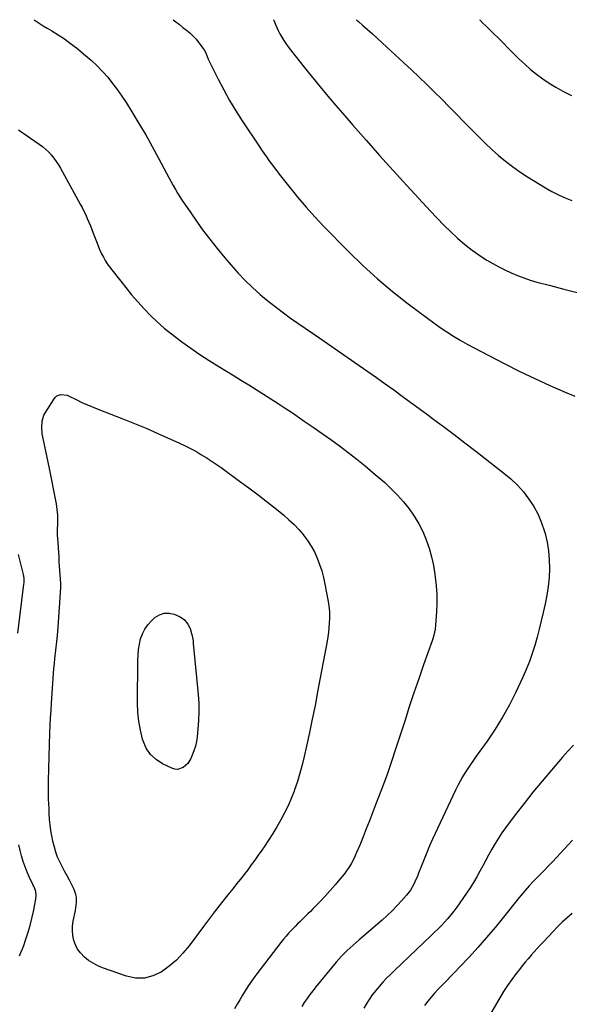
# Model space of a CAD drawing. Units: inches. Extents: x 1889690 to 1895013, y 432603 to 437867.
# Drawn here: x 1890375 to 1890766, y 437166 to 437866 of the extents above; entities that cross this region are included whole.
import ezdxf

# ---------------------------------------------------------------- set-up
doc = ezdxf.new("R2010")
doc.units = ezdxf.units.IN
doc.header["$MEASUREMENT"] = 0
doc.layers.add('7', color=7, linetype='Continuous')
doc.layers.add('8', color=7, linetype='Continuous')

msp = doc.modelspace()

# ---------------------------------------------------------------- linework, layer by layer
at = {"layer": '7', "color": 18}
for points in [[(1890385.58, 437866.08, 1934), (1890386.17, 437865.65, 1934), (1890388.99, 437863.71, 1934), (1890391.88, 437861.86, 1934), (1890394.81, 437860.08, 1934), (1890398.11, 437858.17, 1934), (1890402.65, 437855.38, 1934), (1890407.1, 437852.44, 1934), (1890411.4, 437849.3, 1934), (1890415.6, 437846.02, 1934), (1890421.97, 437840.78, 1934), (1890426.16, 437837.13, 1934), (1890430.21, 437833.34, 1934), (1890434.05, 437829.33, 1934), (1890437.74, 437825.18, 1934), (1890441.22, 437820.84, 1934), (1890444.58, 437816.42, 1934), (1890447.75, 437811.85, 1934), (1890450.8, 437807.2, 1934), (1890454.95, 437800.54, 1934), (1890459.89, 437792.43, 1934), (1890464.72, 437784.26, 1934), (1890469.38, 437776, 1934), (1890473.92, 437767.66, 1934), (1890481.41, 437753.59, 1934), (1890482.87, 437750.89, 1934), (1890484.35, 437748.2, 1934), (1890485.88, 437745.54, 1934), (1890487.43, 437742.89, 1934), (1890489.03, 437740.27, 1934), (1890490.66, 437737.68, 1934), (1890492.35, 437735.12, 1934), (1890494.08, 437732.58, 1934), (1890500.26, 437723.72, 1934), (1890505.2, 437716.84, 1934), (1890510.27, 437710.06, 1934), (1890515.52, 437703.43, 1934), (1890520.9, 437696.89, 1934), (1890525.44, 437691.52, 1934), (1890530.33, 437686.03, 1934), (1890535.38, 437680.71, 1934), (1890540.69, 437675.64, 1934), (1890546.17, 437670.74, 1934), (1890547.81, 437669.35, 1934), (1890552.66, 437665.35, 1934), (1890557.57, 437661.44, 1934), (1890562.6, 437657.67, 1934), (1890567.69, 437654, 1934), (1890572.85, 437650.4, 1934), (1890578.01, 437646.81, 1934), (1890583.18, 437643.23, 1934), (1890588.36, 437639.66, 1934), (1890616.43, 437620.34, 1934), (1890622.6, 437616.05, 1934), (1890628.75, 437611.74, 1934), (1890634.85, 437607.37, 1934), (1890640.94, 437602.96, 1934), (1890647, 437598.53, 1934), (1890653.06, 437594.08, 1934), (1890659.11, 437589.63, 1934), (1890665.16, 437585.18, 1934), (1890668.54, 437582.68, 1934), (1890676.25, 437576.94, 1934), (1890683.93, 437571.16, 1934), (1890691.56, 437565.32, 1934), (1890699.16, 437559.44, 1934), (1890719.2, 437543.81, 1934), (1890724.11, 437539.63, 1934), (1890728.75, 437535.21, 1934), (1890733.01, 437530.4, 1934), (1890737.01, 437525.35, 1934), (1890740.49, 437519.95, 1934), (1890743.55, 437514.35, 1934), (1890745.99, 437508.46, 1934), (1890748.01, 437502.36, 1934), (1890748.43, 437500.8, 1934), (1890749.83, 437494.65, 1934), (1890750.88, 437488.45, 1934), (1890751.41, 437482.19, 1934), (1890751.58, 437475.88, 1934), (1890751.3, 437469.57, 1934), (1890750.74, 437463.28, 1934), (1890749.79, 437457.05, 1934), (1890748.57, 437450.85, 1934), (1890747.16, 437444.69, 1934), (1890745.76, 437438.8, 1934), (1890744.29, 437432.93, 1934), (1890742.72, 437427.08, 1934), (1890741.09, 437421.24, 1934), (1890739.27, 437415.47, 1934), (1890737.28, 437409.77, 1934), (1890735.03, 437404.16, 1934), (1890732.6, 437398.62, 1934), (1890727.7, 437388.1, 1934), (1890723.17, 437379.06, 1934), (1890718.32, 437370.21, 1934), (1890712.98, 437361.65, 1934), (1890707.31, 437353.27, 1934), (1890699.61, 437342.55, 1934), (1890697.58, 437339.66, 1934), (1890695.57, 437336.75, 1934), (1890693.62, 437333.81, 1934), (1890691.69, 437330.85, 1934), (1890689.86, 437327.84, 1934), (1890688.1, 437324.78, 1934), (1890686.46, 437321.66, 1934), (1890684.9, 437318.49, 1934), (1890668.5, 437283.47, 1934), (1890666.39, 437278.83, 1934), (1890664.36, 437274.16, 1934), (1890662.45, 437269.44, 1934), (1890660.61, 437264.69, 1934), (1890658.62, 437259.37, 1934), (1890657.8, 437257.27, 1934), (1890656, 437253.14, 1934), (1890655.02, 437251.11, 1934), (1890652.76, 437247.23, 1934), (1890650.02, 437243.68, 1934), (1890646.54, 437239.73, 1934), (1890643.23, 437236.13, 1934), (1890639.83, 437232.64, 1934), (1890636.29, 437229.28, 1934), (1890632.64, 437226.03, 1934), (1890616.37, 437212.09, 1934), (1890614.21, 437210.22, 1934), (1890612.08, 437208.32, 1934), (1890609.97, 437206.39, 1934), (1890607.88, 437204.44, 1934), (1890605.85, 437202.44, 1934), (1890603.86, 437200.39, 1934), (1890601.96, 437198.26, 1934), (1890600.1, 437196.1, 1934), (1890585.58, 437178.51, 1934), (1890583.44, 437175.83, 1934), (1890581.35, 437173.11, 1934), (1890579.35, 437170.32, 1934), (1890577.42, 437167.49, 1934), (1890575.59, 437164.59, 1934)], [(1890484.33, 437866.1, 1932), (1890486.2, 437864.63, 1932), (1890488.71, 437862.67, 1932), (1890491.21, 437860.7, 1932), (1890493.71, 437858.74, 1932), (1890496.12, 437856.69, 1932), (1890498.42, 437854.53, 1932), (1890500.55, 437852.19, 1932), (1890502.55, 437849.74, 1932), (1890505.55, 437845.78, 1932), (1890506.23, 437844.78, 1932), (1890507.36, 437842.66, 1932), (1890509.16, 437838.15, 1932), (1890509.68, 437837.05, 1932), (1890516.19, 437823.84, 1932), (1890520.13, 437816.22, 1932), (1890524.27, 437808.72, 1932), (1890528.7, 437801.39, 1932), (1890533.33, 437794.17, 1932), (1890545.3, 437776.27, 1932), (1890547.02, 437773.72, 1932), (1890548.76, 437771.17, 1932), (1890550.52, 437768.65, 1932), (1890552.29, 437766.13, 1932), (1890554.09, 437763.63, 1932), (1890555.92, 437761.15, 1932), (1890557.78, 437758.69, 1932), (1890559.66, 437756.25, 1932), (1890567.12, 437746.76, 1932), (1890572.87, 437739.69, 1932), (1890578.76, 437732.75, 1932), (1890584.88, 437726.01, 1932), (1890591.15, 437719.39, 1932), (1890608.88, 437701.3, 1932), (1890618.98, 437691.44, 1932), (1890629.36, 437681.9, 1932), (1890640.16, 437672.84, 1932), (1890651.23, 437664.09, 1932), (1890664.84, 437653.84, 1932), (1890669.37, 437650.53, 1932), (1890673.97, 437647.31, 1932), (1890678.66, 437644.23, 1932), (1890683.41, 437641.23, 1932), (1890688.24, 437638.36, 1932), (1890693.1, 437635.56, 1932), (1890698.03, 437632.85, 1932), (1890702.99, 437630.22, 1932), (1890719.95, 437621.44, 1932), (1890730.51, 437616.13, 1932), (1890741.16, 437610.98, 1932), (1890751.92, 437606.08, 1932), (1890762.75, 437601.35, 1932), (1890769.66, 437598.43, 1932)], [(1890614.39, 437866.13, 1928), (1890616.15, 437864.54, 1928), (1890618.8, 437862.23, 1928), (1890622.3, 437859.16, 1928), (1890625.78, 437856.06, 1928), (1890629.23, 437852.94, 1928), (1890632.67, 437849.79, 1928), (1890648.12, 437835.51, 1928), (1890653.58, 437830.41, 1928), (1890659, 437825.27, 1928), (1890664.38, 437820.09, 1928), (1890669.72, 437814.86, 1928), (1890675.01, 437809.59, 1928), (1890680.29, 437804.3, 1928), (1890685.52, 437798.97, 1928), (1890690.73, 437793.61, 1928), (1890696.82, 437787.3, 1928), (1890701.32, 437782.75, 1928), (1890705.9, 437778.29, 1928), (1890710.58, 437773.94, 1928), (1890715.35, 437769.67, 1928), (1890720.26, 437765.59, 1928), (1890725.3, 437761.68, 1928), (1890730.52, 437758.02, 1928), (1890735.87, 437754.53, 1928), (1890748.83, 437746.52, 1928), (1890753.33, 437743.93, 1928), (1890757.92, 437741.54, 1928), (1890762.65, 437739.43, 1928), (1890767.48, 437737.52, 1928)], [(1890701.92, 437866.14, 1926), (1890702.29, 437865.75, 1926), (1890704.31, 437863.71, 1926), (1890706.36, 437861.71, 1926), (1890708.42, 437859.72, 1926), (1890710.48, 437857.72, 1926), (1890712.51, 437855.7, 1926), (1890714.54, 437853.67, 1926), (1890725.95, 437842.08, 1926), (1890729.91, 437838.21, 1926), (1890733.96, 437834.44, 1926), (1890738.15, 437830.83, 1926), (1890742.43, 437827.31, 1926), (1890746.86, 437824.02, 1926), (1890751.42, 437820.91, 1926), (1890756.15, 437818.07, 1926), (1890761, 437815.41, 1926), (1890767.11, 437812.3, 1926)], [(1890374.31, 437787.96, 1936), (1890389.17, 437777.74, 1936), (1890391.47, 437776.02, 1936), (1890393.67, 437774.17, 1936), (1890395.71, 437772.16, 1936), (1890397.65, 437770.03, 1936), (1890399.43, 437767.76, 1936), (1890401.13, 437765.43, 1936), (1890402.69, 437763.01, 1936), (1890404.16, 437760.52, 1936), (1890418.28, 437735.03, 1936), (1890419.61, 437732.54, 1936), (1890420.9, 437730.03, 1936)], [(1890420.9, 437730.03, 1936), (1890422.11, 437727.48, 1936), (1890423.27, 437724.91, 1936), (1890424.37, 437722.31, 1936), (1890425.44, 437719.7, 1936), (1890426.48, 437717.07, 1936), (1890427.48, 437714.44, 1936), (1890430.15, 437707.24, 1936), (1890431.15, 437704.71, 1936), (1890432.23, 437702.21, 1936), (1890433.4, 437699.75, 1936), (1890434.65, 437697.33, 1936), (1890436.01, 437694.98, 1936), (1890437.44, 437692.67, 1936), (1890439, 437690.44, 1936), (1890440.62, 437688.26, 1936), (1890450.54, 437675.65, 1936), (1890454.73, 437670.52, 1936), (1890459.05, 437665.49, 1936), (1890463.55, 437660.64, 1936), (1890468.17, 437655.89, 1936), (1890472.98, 437651.34, 1936), (1890477.92, 437646.94, 1936), (1890483.05, 437642.76, 1936), (1890488.31, 437638.73, 1936), (1890490.36, 437637.23, 1936), (1890496.8, 437632.64, 1936), (1890503.31, 437628.17, 1936), (1890509.93, 437623.86, 1936), (1890516.62, 437619.66, 1936), (1890527.63, 437612.94, 1936), (1890532.85, 437609.74, 1936), (1890538.07, 437606.52, 1936), (1890543.27, 437603.28, 1936), (1890548.46, 437600.02, 1936), (1890553.63, 437596.72, 1936), (1890558.77, 437593.38, 1936), (1890563.87, 437589.99, 1936), (1890568.95, 437586.56, 1936), (1890577.4, 437580.78, 1936), (1890583.7, 437576.43, 1936), (1890589.98, 437572.04, 1936), (1890596.23, 437567.59, 1936), (1890602.44, 437563.11, 1936), (1890608.58, 437558.52, 1936), (1890614.63, 437553.83, 1936), (1890620.56, 437548.99, 1936), (1890626.41, 437544.04, 1936), (1890634.5, 437537.02, 1936), (1890639.18, 437532.7, 1936), (1890643.67, 437528.19, 1936), (1890647.87, 437523.41, 1936), (1890651.88, 437518.46, 1936), (1890651.93, 437518.4, 1936), (1890655.53, 437513.2, 1936), (1890658.81, 437507.83, 1936), (1890661.61, 437502.19, 1936), (1890664.09, 437496.37, 1936), (1890666.11, 437490.37, 1936), (1890667.85, 437484.29, 1936), (1890669.16, 437478.11, 1936), (1890670.18, 437471.86, 1936), (1890670.44, 437469.83, 1936), (1890671.06, 437463.67, 1936), (1890671.44, 437457.52, 1936), (1890671.48, 437451.35, 1936), (1890671.28, 437445.17, 1936), (1890670.72, 437435.66, 1936), (1890670.41, 437432.82, 1936), (1890669.45, 437428.64, 1936), (1890668.62, 437425.9, 1936), (1890668.16, 437424.54, 1936), (1890662.14, 437407.41, 1936), (1890658.7, 437397.47, 1936), (1890655.31, 437387.53, 1936), (1890651.99, 437377.55, 1936), (1890648.72, 437367.56, 1936), (1890642.24, 437347.44, 1936), (1890639.39, 437338.88, 1936), (1890636.45, 437330.36, 1936), (1890633.36, 437321.9, 1936), (1890630.16, 437313.46, 1936), (1890628.06, 437308.04, 1936), (1890625.84, 437302.35, 1936), (1890623.61, 437296.66, 1936), (1890621.38, 437290.97, 1936), (1890619.14, 437285.29, 1936), (1890616.81, 437279.41, 1936), (1890615.7, 437276.68, 1936), (1890614.53, 437273.97, 1936), (1890613.3, 437271.3, 1936), (1890612.03, 437268.64, 1936), (1890610.64, 437266.05, 1936), (1890609.14, 437263.53, 1936), (1890607.47, 437261.11, 1936), (1890605.69, 437258.77, 1936), (1890602.72, 437255.13, 1936), (1890599.33, 437251.07, 1936), (1890595.86, 437247.07, 1936), (1890592.29, 437243.16, 1936), (1890588.65, 437239.31, 1936), (1890583.55, 437234.04, 1936), (1890581.76, 437232.22, 1936), (1890579.95, 437230.41, 1936), (1890578.13, 437228.63, 1936), (1890576.29, 437226.86, 1936), (1890574.45, 437225.09, 1936), (1890572.62, 437223.31, 1936), (1890570.82, 437221.5, 1936), (1890568.46, 437219.08, 1936), (1890566.43, 437216.91, 1936), (1890564.46, 437214.7, 1936), (1890562.56, 437212.42, 1936), (1890560.71, 437210.1, 1936), (1890543.68, 437187.94, 1936), (1890541.47, 437184.97, 1936), (1890539.34, 437181.95, 1936), (1890537.3, 437178.87, 1936), (1890535.33, 437175.74, 1936), (1890533.43, 437172.57, 1936), (1890531.56, 437169.38, 1936), (1890529.72, 437166.16, 1936), (1890527.91, 437162.94, 1936)], [(1890423.31, 437592.28, 1938), (1890427.34, 437590.58, 1938), (1890431.4, 437588.98, 1938), (1890440.05, 437585.74, 1938), (1890448.44, 437582.5, 1938), (1890456.79, 437579.16, 1938), (1890465.07, 437575.66, 1938), (1890473.31, 437572.05, 1938), (1890488.86, 437565.07, 1938), (1890492.73, 437563.25, 1938), (1890496.55, 437561.34, 1938), (1890500.29, 437559.29, 1938), (1890503.99, 437557.14, 1938), (1890507.62, 437554.88, 1938), (1890511.21, 437552.57, 1938), (1890514.75, 437550.17, 1938), (1890518.25, 437547.71, 1938), (1890531.46, 437538.19, 1938), (1890538.12, 437533.3, 1938), (1890544.71, 437528.32, 1938), (1890551.22, 437523.23, 1938), (1890557.66, 437518.06, 1938), (1890562.8, 437513.85, 1938), (1890566.52, 437510.62, 1938), (1890570.11, 437507.25, 1938), (1890573.48, 437503.68, 1938), (1890576.73, 437499.97, 1938), (1890576.86, 437499.8, 1938), (1890579.74, 437495.96, 1938), (1890582.37, 437491.96, 1938), (1890584.63, 437487.74, 1938), (1890586.63, 437483.38, 1938), (1890588.31, 437478.86, 1938), (1890589.8, 437474.28, 1938), (1890591.01, 437469.62, 1938), (1890592.03, 437464.91, 1938), (1890594.33, 437452.43, 1938), (1890594.81, 437449.51, 1938), (1890595.3, 437445.1, 1938), (1890595.34, 437440.66, 1938), (1890595.16, 437437.15, 1938), (1890594.94, 437433.93, 1938), (1890594.62, 437430.71, 1938), (1890594.18, 437427.51, 1938), (1890593.65, 437424.32, 1938), (1890586.88, 437388.33, 1938), (1890585.01, 437378.63, 1938), (1890583.08, 437368.95, 1938), (1890581.06, 437359.28, 1938), (1890578.98, 437349.62, 1938), (1890577.39, 437342.41, 1938), (1890575.95, 437336.4, 1938), (1890574.34, 437330.44, 1938), (1890572.5, 437324.55, 1938), (1890570.5, 437318.71, 1938), (1890570.12, 437317.67, 1938), (1890568.07, 437312.44, 1938), (1890565.84, 437307.28, 1938), (1890563.35, 437302.25, 1938), (1890560.7, 437297.29, 1938), (1890557.86, 437292.42, 1938), (1890554.95, 437287.6, 1938), (1890551.92, 437282.86, 1938), (1890548.82, 437278.15, 1938), (1890547.14, 437275.67, 1938), (1890544.73, 437272.15, 1938), (1890542.27, 437268.67, 1938), (1890539.76, 437265.22, 1938), (1890537.2, 437261.81, 1938), (1890534.61, 437258.42, 1938), (1890531.99, 437255.05, 1938), (1890529.35, 437251.71, 1938), (1890526.69, 437248.37, 1938), (1890523.11, 437243.92, 1938), (1890518.68, 437238.35, 1938), (1890514.29, 437232.74, 1938), (1890509.96, 437227.08, 1938), (1890505.68, 437221.39, 1938), (1890495.62, 437207.85, 1938), (1890491.22, 437202.55, 1938), (1890486.5, 437197.6, 1938), (1890481.29, 437193.16, 1938), (1890475.75, 437189.08, 1938), (1890469.83, 437186.3, 1938), (1890463.77, 437184.69, 1938), (1890457.5, 437184.81, 1938), (1890451.09, 437186.1, 1938), (1890434.15, 437192.14, 1938), (1890430.66, 437193.61, 1938), (1890427.33, 437195.33, 1938), (1890424.21, 437197.42, 1938), (1890421.23, 437199.77, 1938), (1890418.41, 437202.67, 1938), (1890416.39, 437205.37, 1938), (1890414.88, 437208.38, 1938), (1890413.7, 437211.6, 1938), (1890413.04, 437214.99, 1938), (1890412.7, 437218.4, 1938), (1890412.83, 437221.81, 1938), (1890413.29, 437225.24, 1938), (1890414.86, 437232.94, 1938), (1890415.43, 437236.71, 1938), (1890415.56, 437238.62, 1938), (1890415.49, 437242.42, 1938), (1890415.18, 437244.26, 1938), (1890413.9, 437247.8, 1938), (1890412.29, 437251.02, 1938), (1890410.61, 437254.32, 1938), (1890408.9, 437257.61, 1938), (1890407.13, 437260.88, 1938), (1890405.34, 437264.12, 1938), (1890403.66, 437267.41, 1938), (1890402.16, 437270.77, 1938), (1890400.95, 437274.25, 1938), (1890399.91, 437277.79, 1938), (1890398.83, 437282.17, 1938), (1890398, 437285.97, 1938), (1890397.31, 437289.79, 1938), (1890396.83, 437293.64, 1938), (1890396.49, 437297.51, 1938), (1890396.23, 437302, 1938), (1890396.06, 437305.29, 1938), (1890395.91, 437308.59, 1938), (1890395.78, 437311.89, 1938), (1890395.69, 437315.18, 1938), (1890395.64, 437318.48, 1938), (1890395.66, 437321.78, 1938), (1890395.73, 437325.08, 1938), (1890396.75, 437359.13, 1938), (1890396.94, 437364.43, 1938), (1890397.18, 437369.72, 1938), (1890397.47, 437375.01, 1938), (1890397.8, 437380.29, 1938), (1890398.05, 437383.86, 1938), (1890398.29, 437387.36, 1938), (1890398.53, 437390.86, 1938), (1890398.78, 437394.37, 1938), (1890399.02, 437397.87, 1938), (1890399.29, 437401.37, 1938), (1890399.58, 437404.87, 1938), (1890399.91, 437408.37, 1938), (1890400.26, 437411.86, 1938), (1890401.57, 437424.2, 1938), (1890402.25, 437431.04, 1938), (1890402.86, 437437.88, 1938), (1890403.37, 437444.73, 1938), (1890403.81, 437451.59, 1938), (1890404.24, 437459.09, 1938), (1890404.35, 437462.2, 1938), (1890404.38, 437465.31, 1938), (1890404.27, 437468.41, 1938), (1890404.08, 437471.52, 1938), (1890403.84, 437474.62, 1938), (1890403.6, 437477.73, 1938), (1890403.38, 437480.84, 1938), (1890403.17, 437483.95, 1938), (1890402.28, 437497.52, 1938), (1890402.18, 437499.56, 1938), (1890402.15, 437503.64, 1938), (1890402.28, 437507.73, 1938), (1890402.31, 437509.77, 1938), (1890402.23, 437513.83, 1938), (1890401.9, 437517.88, 1938), (1890401.27, 437521.89, 1938), (1890396.34, 437547.16, 1938), (1890395.45, 437551.64, 1938), (1890394.54, 437556.11, 1938), (1890393.61, 437560.58, 1938), (1890392.65, 437565.04, 1938), (1890391.68, 437569.53, 1938), (1890391.28, 437571.75, 1938), (1890390.88, 437576.24, 1938), (1890391.12, 437580.71, 1938), (1890392.42, 437584.89, 1938), (1890393.46, 437586.86, 1938), (1890399.64, 437596.6, 1938), (1890400.61, 437597.74, 1938), (1890401.72, 437598.66, 1938), (1890404.48, 437599.63, 1938), (1890409, 437599.13, 1938), (1890410.43, 437598.55, 1938), (1890415.41, 437596.02, 1938), (1890419.34, 437594.1, 1938), (1890423.31, 437592.28, 1938)], [(1890373.81, 437429.97, 1936), (1890378.22, 437464.83, 1936), (1890378.31, 437465.69, 1936), (1890378.3, 437469.15, 1936), (1890377.88, 437471.71, 1936), (1890374.47, 437486.05, 1936)], [(1890768.63, 437350.39, 1932), (1890764.7, 437346.16, 1932), (1890760.86, 437341.86, 1932), (1890752.94, 437332.72, 1932), (1890746.33, 437324.91, 1932), (1890739.83, 437317.01, 1932), (1890733.51, 437308.97, 1932), (1890727.3, 437300.83, 1932), (1890720.44, 437291.64, 1932), (1890717.83, 437287.98, 1932), (1890715.32, 437284.26, 1932), (1890712.97, 437280.44, 1932), (1890710.72, 437276.55, 1932), (1890708.56, 437272.6, 1932), (1890706.42, 437268.64, 1932), (1890704.29, 437264.68, 1932), (1890702.18, 437260.71, 1932), (1890699.96, 437256.68, 1932), (1890697.67, 437252.77, 1932), (1890695.23, 437248.96, 1932), (1890692.69, 437245.21, 1932), (1890685.65, 437235.2, 1932), (1890683.63, 437232.46, 1932), (1890681.55, 437229.78, 1932), (1890679.36, 437227.18, 1932), (1890677.1, 437224.65, 1932), (1890674.76, 437222.18, 1932), (1890672.4, 437219.74, 1932), (1890669.98, 437217.34, 1932), (1890667.54, 437214.97, 1932), (1890641.44, 437190.14, 1932), (1890638.65, 437187.42, 1932), (1890635.91, 437184.64, 1932), (1890633.24, 437181.79, 1932), (1890630.62, 437178.9, 1932), (1890628.12, 437175.91, 1932), (1890625.73, 437172.84, 1932), (1890623.5, 437169.65, 1932), (1890621.38, 437166.38, 1932), (1890619.63, 437163.53, 1932)], [(1890375.03, 437200.62, 1936), (1890376.14, 437203.05, 1936), (1890377.14, 437205.52, 1936), (1890378.07, 437208.03, 1936), (1890379.65, 437212.56, 1936), (1890381.22, 437217.38, 1936), (1890382.65, 437222.24, 1936), (1890383.89, 437227.15, 1936), (1890384.99, 437232.1, 1936), (1890386.8, 437241.02, 1936), (1890387.01, 437243.68, 1936), (1890386.6, 437246.31, 1936), (1890385.74, 437248.89, 1936), (1890385.23, 437250.15, 1936), (1890384.67, 437251.38, 1936), (1890382.25, 437256.39, 1936), (1890380.58, 437260.12, 1936), (1890379.04, 437263.89, 1936), (1890377.72, 437267.75, 1936), (1890376.53, 437271.65, 1936), (1890375.5, 437275.61, 1936), (1890374.55, 437279.58, 1936)], [(1890767.61, 437230.62, 1928), (1890764.11, 437227.6, 1928), (1890760.7, 437224.5, 1928), (1890757.39, 437221.27, 1928), (1890754.17, 437217.96, 1928), (1890747.29, 437210.64, 1928), (1890745.08, 437208.26, 1928), (1890742.88, 437205.86, 1928), (1890740.7, 437203.44, 1928), (1890738.54, 437201.01, 1928), (1890736.42, 437198.55, 1928), (1890734.32, 437196.07, 1928), (1890732.27, 437193.55, 1928), (1890730.25, 437191, 1928), (1890727.87, 437187.95, 1928), (1890724.76, 437183.81, 1928), (1890721.78, 437179.58, 1928), (1890718.97, 437175.24, 1928), (1890716.28, 437170.81, 1928), (1890706.58, 437154.07, 1928)]]:
    msp.add_polyline3d(points, dxfattribs=at)
at = {"layer": '8', "color": 18}
for points in [[(1890555.5, 437866.12, 1930), (1890555.71, 437865.72, 1930), (1890557, 437862.73, 1930), (1890558.92, 437858.44, 1930), (1890560.1, 437856.01, 1930), (1890561.38, 437853.63, 1930), (1890562.81, 437851.34, 1930), (1890564.34, 437849.11, 1930), (1890565.96, 437846.93, 1930), (1890567.6, 437844.77, 1930), (1890569.26, 437842.62, 1930), (1890570.94, 437840.49, 1930), (1890580.22, 437828.9, 1930), (1890586.6, 437821.02, 1930), (1890593.04, 437813.2, 1930), (1890599.58, 437805.45, 1930), (1890606.18, 437797.76, 1930), (1890611.82, 437791.26, 1930), (1890621.33, 437780.39, 1930), (1890630.9, 437769.58, 1930), (1890640.55, 437758.85, 1930), (1890650.27, 437748.17, 1930), (1890667.02, 437729.92, 1930), (1890671.68, 437724.99, 1930), (1890676.44, 437720.16, 1930), (1890681.35, 437715.47, 1930), (1890686.35, 437710.88, 1930), (1890688.2, 437709.23, 1930), (1890692.43, 437705.65, 1930), (1890696.77, 437702.22, 1930), (1890701.29, 437699.02, 1930), (1890705.91, 437695.97, 1930), (1890707.04, 437695.27, 1930), (1890711.24, 437692.77, 1930), (1890715.5, 437690.4, 1930), (1890719.85, 437688.21, 1930), (1890724.27, 437686.14, 1930), (1890728.78, 437684.27, 1930), (1890733.34, 437682.54, 1930), (1890737.97, 437681.03, 1930), (1890742.66, 437679.66, 1930), (1890752.24, 437677.1, 1930), (1890761.78, 437674.63, 1930), (1890771.33, 437672.28, 1930)], [(1890459.63, 437418.34, 1940), (1890460.27, 437422.16, 1940), (1890461.1, 437425.96, 1940), (1890462.38, 437429.56, 1940), (1890464.03, 437432.94, 1940), (1890466.24, 437435.98, 1940), (1890468.81, 437438.81, 1940), (1890471.34, 437441.13, 1940), (1890474.49, 437443.12, 1940), (1890477.79, 437444.31, 1940), (1890481.29, 437444.3, 1940), (1890484.93, 437443.49, 1940), (1890488.79, 437441.85, 1940), (1890492.05, 437439.8, 1940), (1890494.68, 437436.48, 1940), (1890496.26, 437433.24, 1940), (1890497.36, 437429.81, 1940), (1890497.76, 437428.04, 1940), (1890498.36, 437424.47, 1940), (1890498.57, 437422.67, 1940), (1890502, 437386.49, 1940), (1890502.4, 437380.32, 1940), (1890502.54, 437374.16, 1940), (1890502.31, 437368, 1940), (1890501.84, 437361.84, 1940), (1890501.24, 437356.37, 1940), (1890500.73, 437352.98, 1940), (1890500.01, 437349.65, 1940), (1890499.01, 437346.38, 1940), (1890497.82, 437343.17, 1940), (1890496.91, 437341.01, 1940), (1890494.6, 437337.28, 1940), (1890491.28, 437334.42, 1940), (1890487.36, 437333.17, 1940), (1890485.35, 437333.36, 1940), (1890483.32, 437333.95, 1940), (1890476.77, 437337.05, 1940), (1890472.06, 437340.09, 1940), (1890468.06, 437343.73, 1940), (1890465.12, 437348.27, 1940), (1890462.89, 437353.42, 1940), (1890462.54, 437354.68, 1940), (1890461.02, 437361.01, 1940), (1890459.87, 437367.39, 1940), (1890459.25, 437373.85, 1940), (1890459, 437380.36, 1940), (1890459.11, 437410.6, 1940), (1890459.27, 437414.48, 1940), (1890459.63, 437418.34, 1940)], [(1890767.82, 437282.91, 1930), (1890756.62, 437270.59, 1930), (1890753.7, 437267.42, 1930), (1890750.74, 437264.29, 1930), (1890747.74, 437261.2, 1930), (1890744.7, 437258.14, 1930), (1890741.7, 437255.17, 1930), (1890740.15, 437253.61, 1930), (1890737.13, 437250.42, 1930), (1890734.2, 437247.13, 1930), (1890731.37, 437243.77, 1930), (1890729.98, 437242.06, 1930), (1890718.82, 437228.02, 1930), (1890712.92, 437220.78, 1930), (1890706.9, 437213.64, 1930), (1890700.72, 437206.65, 1930), (1890694.41, 437199.76, 1930), (1890687.37, 437192.25, 1930), (1890684.49, 437189.2, 1930), (1890681.59, 437186.17, 1930), (1890678.66, 437183.16, 1930), (1890675.72, 437180.16, 1930), (1890675.14, 437179.58, 1930), (1890672.52, 437176.85, 1930), (1890669.96, 437174.07, 1930), (1890667.49, 437171.2, 1930), (1890665.08, 437168.28, 1930), (1890662.8, 437165.27, 1930)]]:
    msp.add_polyline3d(points, dxfattribs=at)

doc.saveas('drawing.dxf')
